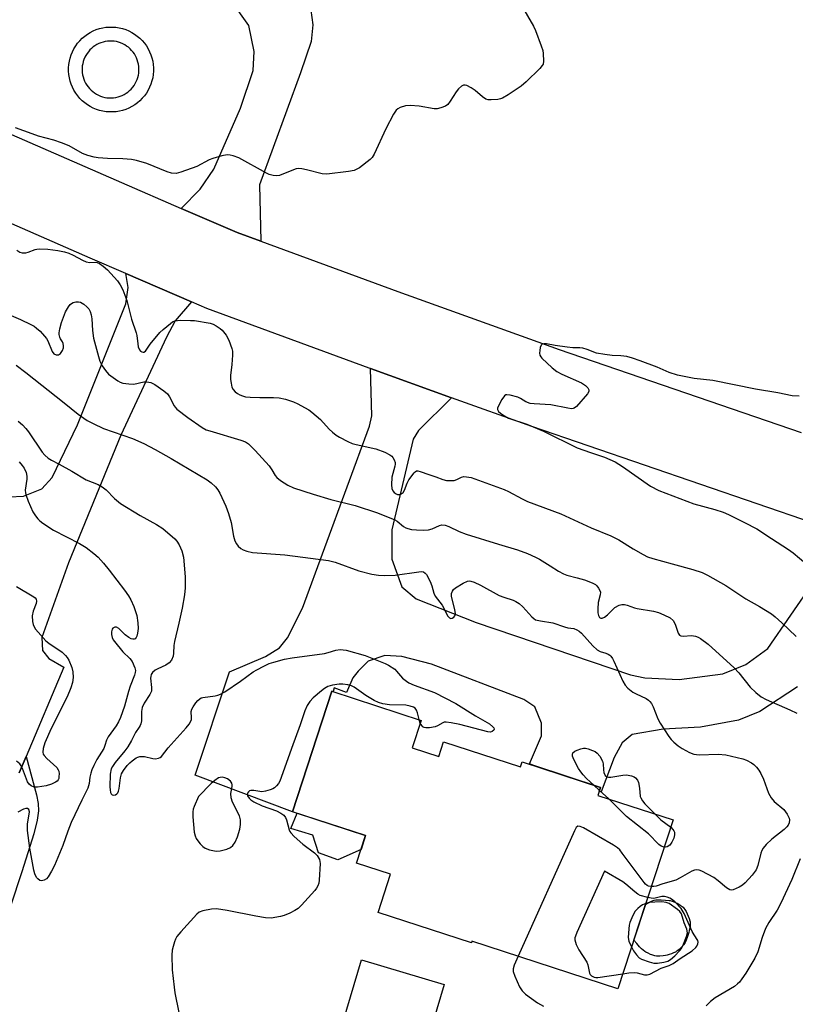
# Model space of a CAD drawing. Units: inches. Extents: x 1249762 to 1255762, y 489455 to 493456.
# Drawn here: x 1251126 to 1251358, y 491538 to 491832 of the extents above; entities that cross this region are included whole.
import ezdxf

# ---------------------------------------------------------------- set-up
doc = ezdxf.new("R2010")
doc.units = ezdxf.units.IN
doc.header["$MEASUREMENT"] = 0
for name, color, linetype in [('BLDG-Footprint', 5, 'Continuous'), ('CULTRL-Pad', 6, 'Continuous'), ('TRANS-Driveway', 251, 'Continuous'), ('TRANS-Non Street Sidewalk', 7, 'Continuous'), ('TRANS-Road', 130, 'Continuous'), ('Undefined', 1, 'Continuous')]:
    doc.layers.add(name, color=color, linetype=linetype)

msp = doc.modelspace()

# ---------------------------------------------------------------- linework, layer by layer
at = {"layer": 'BLDG-Footprint', "elevation": 373.87}
msp.add_lwpolyline([(1251243.45, 491614.55), (1251251.36, 491611.96), (1251252.78, 491616.3), (1251275.74, 491608.79), (1251276.25, 491610.34), (1251299.55, 491602.72), (1251298.77, 491600.33), (1251321.22, 491592.99), (1251304.75, 491542.63), (1251261.24, 491556.86), (1251261.07, 491556.34), (1251233.28, 491565.43), (1251237, 491576.81), (1251226.86, 491580.13), (1251229.54, 491588.34), (1251207.76, 491595.46), (1251219.51, 491631.38), (1251246.11, 491622.68)], close=True, dxfattribs=at)
at = {"layer": 'CULTRL-Pad'}
for points in [[(1251228.2, 491584.23), (1251221.23, 491581.13), (1251215.52, 491583.22), (1251213.77, 491588.46), (1251207.24, 491590.43), (1251209.11, 491595.02), (1251229.54, 491588.34)], [(1251317.28, 491552.42), (1251316.62, 491552.41), (1251316.31, 491552.42), (1251315.78, 491552.49), (1251315.49, 491552.56), (1251314.84, 491552.78), (1251314.49, 491552.92), (1251313.77, 491553.24), (1251313.1, 491553.6), (1251312.8, 491553.78), (1251312.29, 491554.13), (1251311.78, 491554.58), (1251311.24, 491555.15), (1251310.39, 491556.13), (1251309.52, 491557.2), (1251312.99, 491567.81), (1251314.76, 491568.79), (1251315.05, 491568.92), (1251315.31, 491569.02), (1251315.56, 491569.09), (1251316.05, 491569.14), (1251316.67, 491569.16), (1251317.69, 491569.15), (1251318.94, 491569.09), (1251320.06, 491569.03), (1251320.38, 491568.99), (1251320.65, 491568.92), (1251321.28, 491568.71), (1251321.97, 491568.41), (1251322.68, 491568.04), (1251323.35, 491567.62), (1251323.65, 491567.4), (1251323.93, 491567.18), (1251324.18, 491566.95), (1251324.38, 491566.74), (1251324.74, 491566.26), (1251325.1, 491565.68), (1251325.45, 491565.03), (1251325.76, 491564.34), (1251326.02, 491563.64), (1251326.22, 491562.95), (1251326.28, 491562.62), (1251326.32, 491562.32), (1251326.33, 491562.03), (1251326.29, 491561.42), (1251326.19, 491560.73), (1251326.06, 491560.04), (1251325.92, 491559.46), (1251325.75, 491558.88), (1251325.52, 491558.21), (1251325.11, 491557.15), (1251324.79, 491556.48), (1251324.62, 491556.18), (1251324.46, 491555.91), (1251324.28, 491555.67), (1251324.03, 491555.37), (1251323.72, 491555.05), (1251323, 491554.39), (1251322.63, 491554.09), (1251322.26, 491553.83), (1251321.93, 491553.62), (1251321.38, 491553.36), (1251320.72, 491553.09), (1251320.05, 491552.86), (1251319.47, 491552.7), (1251318.93, 491552.6), (1251318.3, 491552.51)], [(1251252.98, 491543.93), (1251246.4, 491521.86), (1251221.74, 491529.21), (1251228.32, 491551.29)]]:
    msp.add_lwpolyline(points, close=True, dxfattribs=at)
for points in [[(1251162.92, 491825.37, 0), (1251163.56, 491824.61, 0), (1251164.15, 491823.81, 0), (1251164.67, 491822.96, 0), (1251165.12, 491822.07, 0), (1251165.5, 491821.16, 0), (1251165.81, 491820.21, 0), (1251166.05, 491819.24, 0), (1251166.2, 491818.26, 0), (1251166.28, 491817.27, 0), (1251166.28, 491816.27, 0), (1251166.21, 491815.28, 0), (1251166.05, 491814.3, 0), (1251165.82, 491813.33, 0), (1251165.51, 491812.39, 0), (1251165.13, 491811.47, 0), (1251164.68, 491810.58, 0), (1251164.17, 491809.73, 0), (1251163.58, 491808.92, 0), (1251162.94, 491808.17, 0), (1251162.23, 491807.46, 0), (1251161.48, 491806.81, 0), (1251160.67, 491806.23, 0), (1251159.82, 491805.71, 0), (1251158.94, 491805.26, 0), (1251158.02, 491804.87, 0), (1251157.07, 491804.57, 0), (1251156.11, 491804.33, 0), (1251155.13, 491804.17, 0), (1251154.13, 491804.1, 0), (1251153.14, 491804.09, 0), (1251152.15, 491804.17, 0), (1251151.16, 491804.33, 0), (1251150.2, 491804.56, 0), (1251149.25, 491804.86, 0), (1251148.33, 491805.24, 0), (1251147.44, 491805.69, 0), (1251146.59, 491806.21, 0), (1251145.79, 491806.8, 0), (1251145.03, 491807.44, 0), (1251144.33, 491808.14, 0), (1251143.68, 491808.9, 0), (1251143.09, 491809.7, 0), (1251142.57, 491810.55, 0), (1251142.12, 491811.44, 0), (1251141.74, 491812.36, 0), (1251141.43, 491813.3, 0), (1251141.2, 491814.27, 0), (1251141.04, 491815.25, 0), (1251140.96, 491816.24, 0), (1251140.96, 491817.24, 0), (1251141.03, 491818.23, 0), (1251141.19, 491819.21, 0), (1251141.42, 491820.18, 0), (1251141.73, 491821.13, 0), (1251142.11, 491822.05, 0), (1251142.56, 491822.93, 0), (1251143.08, 491823.78, 0), (1251143.66, 491824.59, 0), (1251144.31, 491825.35, 0), (1251145.01, 491826.05, 0), (1251145.76, 491826.7, 0), (1251146.57, 491827.28, 0), (1251147.42, 491827.81, 0), (1251148.3, 491828.26, 0), (1251149.22, 491828.64, 0), (1251150.17, 491828.95, 0), (1251151.13, 491829.18, 0), (1251152.12, 491829.34, 0), (1251153.11, 491829.42, 0), (1251154.1, 491829.42, 0), (1251155.1, 491829.34, 0), (1251156.08, 491829.19, 0), (1251157.04, 491828.96, 0), (1251157.99, 491828.65, 0), (1251158.91, 491828.27, 0), (1251159.8, 491827.82, 0), (1251160.65, 491827.3, 0), (1251161.45, 491826.72, 0), (1251162.21, 491826.07, 0)], [(1251153.06, 491808.28, 0), (1251153.72, 491808.28, 0), (1251154.39, 491808.32, 0), (1251155.05, 491808.42, 0), (1251155.7, 491808.57, 0), (1251156.33, 491808.77, 0), (1251156.95, 491809.02, 0), (1251157.55, 491809.32, 0), (1251158.12, 491809.66, 0), (1251158.66, 491810.04, 0), (1251159.17, 491810.47, 0), (1251159.65, 491810.94, 0), (1251160.08, 491811.44, 0), (1251160.48, 491811.98, 0), (1251160.83, 491812.54, 0), (1251161.14, 491813.13, 0), (1251161.4, 491813.74, 0), (1251161.61, 491814.37, 0), (1251161.78, 491815.02, 0), (1251161.89, 491815.68, 0), (1251161.95, 491816.34, 0), (1251161.95, 491817.01, 0), (1251161.91, 491817.67, 0), (1251161.81, 491818.33, 0), (1251161.66, 491818.98, 0), (1251161.46, 491819.62, 0), (1251161.21, 491820.23, 0), (1251160.92, 491820.83, 0), (1251160.57, 491821.4, 0), (1251160.19, 491821.94, 0), (1251159.76, 491822.45, 0), (1251159.29, 491822.93, 0), (1251158.79, 491823.37, 0), (1251158.26, 491823.76, 0), (1251157.69, 491824.12, 0), (1251157.1, 491824.43, 0), (1251156.49, 491824.69, 0), (1251155.86, 491824.9, 0), (1251155.21, 491825.06, 0), (1251154.55, 491825.17, 0), (1251153.89, 491825.23, 0), (1251153.23, 491825.24, 0), (1251152.56, 491825.19, 0), (1251151.9, 491825.09, 0), (1251151.25, 491824.94, 0), (1251150.62, 491824.74, 0), (1251150, 491824.5, 0), (1251149.4, 491824.2, 0), (1251148.83, 491823.86, 0), (1251148.29, 491823.47, 0), (1251147.78, 491823.04, 0), (1251147.3, 491822.58, 0), (1251146.86, 491822.07, 0), (1251146.47, 491821.54, 0), (1251146.11, 491820.97, 0), (1251145.81, 491820.39, 0), (1251145.54, 491819.77, 0), (1251145.33, 491819.14, 0), (1251145.17, 491818.49, 0), (1251145.06, 491817.84, 0), (1251145, 491817.17, 0), (1251144.99, 491816.51, 0), (1251145.04, 491815.84, 0), (1251145.14, 491815.18, 0), (1251145.29, 491814.53, 0), (1251145.49, 491813.9, 0), (1251145.73, 491813.28, 0), (1251146.03, 491812.69, 0), (1251146.37, 491812.11, 0), (1251146.76, 491811.57, 0), (1251147.19, 491811.06, 0), (1251147.65, 491810.58, 0), (1251148.16, 491810.15, 0), (1251148.69, 491809.75, 0), (1251149.26, 491809.4, 0), (1251149.85, 491809.09, 0), (1251150.46, 491808.83, 0), (1251151.09, 491808.62, 0), (1251151.74, 491808.45, 0), (1251152.39, 491808.34, 0)]]:
    msp.add_polyline3d(points, close=True, dxfattribs=at)
at = {"layer": 'TRANS-Driveway'}
msp.add_lwpolyline([(1251123.26, 491689.32), (1251127.47, 491689.55), (1251133, 491691.76), (1251136.1, 491695.08), (1251143.63, 491710.8), (1251158.04, 491746.91), (1251158.7, 491751.78), (1251158.08, 491755.93), (1251177.64, 491747.48), (1251172.76, 491741.8), (1251170.17, 491736.96), (1251156.51, 491707.75), (1251140.93, 491669.66), (1251132.97, 491647.36), (1251133.15, 491643.56), (1251135.05, 491641.14), (1251139.54, 491638.55), (1251128.27, 491611.91), (1251126.23, 491607.09)], dxfattribs=at)
at = {"layer": 'TRANS-Non Street Sidewalk'}
msp.add_lwpolyline([(1251126.23, 491607.09), (1251128.27, 491611.91), (1251131.42, 491600.53), (1251131.88, 491597.95), (1251131.96, 491595.7), (1251131.56, 491592.93), (1251130.6, 491588.88), (1251127.05, 491577.53), (1251123.64, 491567.33)], dxfattribs=at)
at = {"layer": 'TRANS-Road'}
for points in [[(1251213.19, 491834.45), (1251213.78, 491830.04), (1251213.34, 491825.08), (1251210.13, 491815.75), (1251197.88, 491782.35), (1251198.29, 491765.57), (1251191.21, 491768.17), (1251174.57, 491775.36), (1251180.23, 491781.04), (1251184.32, 491787.01), (1251192.19, 491805.27), (1251195.98, 491816.49), (1251196.28, 491822.17), (1251194.67, 491829.9), (1251189.57, 491837.18)], [(1251358.37, 491632.73), (1251347.04, 491625.38), (1251340.76, 491622.78), (1251329.43, 491620.64), (1251318.25, 491620.02), (1251309.06, 491618.49), (1251306, 491616.04), (1251303.7, 491611.61), (1251299.81, 491601.38), (1251299.19, 491601.62), (1251299.55, 491602.72), (1251279.72, 491609.21), (1251278.36, 491609.74), (1251281.95, 491618.03), (1251281.95, 491621.86), (1251279.96, 491626.76), (1251276.75, 491628.9), (1251249.18, 491639.46), (1251240.3, 491641.76), (1251235.24, 491642.06), (1251230.34, 491640.38), (1251227.28, 491637.32), (1251225.75, 491635.33), (1251223.81, 491630.99), (1251220.2, 491632.39), (1251219.83, 491631.28), (1251219.51, 491631.38), (1251207.76, 491595.46), (1251178.72, 491606.36), (1251188.99, 491637.17), (1251199.71, 491641.76), (1251203.84, 491644.36), (1251206.29, 491647.27), (1251210.74, 491656.15), (1251230.65, 491710.39), (1251231.42, 491713.45), (1251230.99, 491727.59), (1251255.17, 491718.9), (1251245.35, 491709.16), (1251243.67, 491706.56), (1251237.39, 491679.47), (1251237.39, 491670.75), (1251240.3, 491662.48), (1251244.59, 491658.96), (1251262.5, 491651.92), (1251308.48, 491636.28), (1251312.77, 491635.36), (1251323.03, 491634.9), (1251336.05, 491636.59), (1251342.94, 491639.34), (1251349.52, 491644.09), (1251363.16, 491664.02)]]:
    msp.add_lwpolyline(points, dxfattribs=at)
for points in [[(1251122.36, 491798.04, 0), (1251156.76, 491783.05, 0), (1251174.57, 491775.36, 0), (1251191.21, 491768.17, 0), (1251198.29, 491765.57, 0), (1251239.17, 491750.55, 0), (1251287.26, 491733.26, 0), (1251359.44, 491708.48, 0)], [(1251363.1, 491681.46, 0), (1251279.14, 491710.28, 0), (1251255.17, 491718.9, 0), (1251230.99, 491727.59, 0), (1251230.6, 491727.73, 0), (1251182.19, 491745.52, 0), (1251177.64, 491747.48, 0), (1251158.08, 491755.93, 0), (1251147.37, 491760.55, 0), (1251112.61, 491775.7, 0)]]:
    msp.add_polyline3d(points, dxfattribs=at)
at = {"layer": 'Undefined'}
for p, q in [((1251245.84, 491621.87, 336), (1251245.46, 491622.9, 336)), ((1251299.25, 491601.81, 336), (1251297.55, 491603.38, 336)), ((1251302.02, 491599.27, 336), (1251299.25, 491601.81, 336))]:
    msp.add_line(p, q, dxfattribs=at)
for points, elevation in [([(1251272.43, 491842.06), (1251279.59, 491829.69), (1251280.16, 491828.4), (1251281.9, 491823.77), (1251282.35, 491822.39), (1251282.51, 491821.53), (1251282.61, 491819.2), (1251282.44, 491818.39), (1251282.18, 491817.92), (1251281.44, 491817.05), (1251277.46, 491813.12), (1251275.91, 491811.79), (1251272.05, 491809.23), (1251270.32, 491808.19), (1251269.8, 491807.97), (1251268.98, 491807.8), (1251266.97, 491807.68), (1251266.12, 491807.73), (1251265.34, 491807.96), (1251264.41, 491808.58), (1251262.18, 491810.45), (1251260.99, 491811.3), (1251259.74, 491811.96), (1251259.24, 491812.1), (1251258.76, 491812.08), (1251258.08, 491811.75), (1251257.26, 491811.01), (1251256.56, 491810.05), (1251254.76, 491807.28), (1251254.03, 491806.37), (1251253.34, 491805.87), (1251251.99, 491805.3), (1251250.86, 491805.01), (1251250.02, 491804.99), (1251245.52, 491805.84), (1251242.86, 491806.04), (1251241.44, 491805.89), (1251239.85, 491805.42), (1251239.12, 491805), (1251238.69, 491804.61), (1251237.87, 491803.45), (1251235.54, 491799.1), (1251232.11, 491791.55), (1251231.51, 491790.56), (1251230.91, 491789.95), (1251227.67, 491787.48), (1251226.95, 491787.01), (1251226.17, 491786.66), (1251224.46, 491786.32), (1251218.02, 491785.53), (1251216.62, 491785.66), (1251211.94, 491786.89), (1251210.49, 491787.17), (1251209.63, 491787.23), (1251208.83, 491787.13), (1251208, 491786.89), (1251203.88, 491785.2), (1251203.04, 491785.07), (1251201.92, 491785.17), (1251200.82, 491785.45), (1251200.01, 491785.81), (1251191.69, 491790.44), (1251190.02, 491791), (1251189.16, 491791.19), (1251188.3, 491791.27), (1251186.65, 491791.02), (1251183.93, 491790.26), (1251182.86, 491789.79), (1251179.18, 491787.88), (1251174.43, 491786.11), (1251173.01, 491785.76), (1251171.65, 491785.84), (1251170.37, 491786.22), (1251164.28, 491788.73), (1251161.17, 491789.67), (1251159.74, 491789.9), (1251157.16, 491790.15), (1251152.52, 491790.25), (1251149.74, 491790.42), (1251148.63, 491790.6), (1251146.7, 491791.13), (1251145.11, 491791.76), (1251141.12, 491793.97), (1251138.89, 491794.92), (1251136.55, 491795.67), (1251131.99, 491796.89), (1251130.07, 491797.54), (1251125.18, 491799.36)], 330), ([(1251125.5, 491762.85), (1251126.41, 491762.31), (1251127.16, 491762.08), (1251128.19, 491762.09), (1251128.96, 491762.26), (1251130.98, 491763.07), (1251131.5, 491763.21), (1251132.31, 491763.29), (1251134.8, 491763.19), (1251137.72, 491762.79), (1251139.71, 491762.39), (1251141.07, 491761.96), (1251142.36, 491761.39), (1251145.14, 491759.9), (1251146.17, 491759.45), (1251147.26, 491759.22), (1251148.95, 491759.3), (1251149.46, 491759.22), (1251150.17, 491758.91), (1251151.32, 491758.16), (1251152.6, 491757.02), (1251155.5, 491753.7), (1251156.32, 491752.55), (1251157.1, 491751.08), (1251158.33, 491747.92), (1251159.74, 491742.35), (1251161.16, 491738.26), (1251161.34, 491737.43), (1251161.57, 491734.95), (1251161.75, 491734.03), (1251162.13, 491733.17), (1251162.44, 491732.81), (1251162.8, 491732.55), (1251163.17, 491732.44), (1251163.36, 491732.47), (1251163.89, 491732.8), (1251164.34, 491733.34), (1251165.28, 491734.91), (1251168.16, 491738.33), (1251169.18, 491739.27), (1251171.33, 491741.02), (1251171.99, 491741.49), (1251172.67, 491741.82), (1251173.44, 491741.95), (1251174.24, 491741.98), (1251177.36, 491741.96), (1251178.53, 491741.87), (1251183.22, 491741.09), (1251184.05, 491740.83), (1251185.02, 491740.32), (1251186.15, 491739.53), (1251186.77, 491738.99), (1251187.94, 491737.51), (1251188.73, 491736.03), (1251189.61, 491733.57), (1251189.8, 491732.74), (1251189.83, 491731.63), (1251189.63, 491728.82), (1251189.27, 491725.48), (1251189.25, 491724.35), (1251189.41, 491723.2), (1251189.68, 491722.07), (1251190.05, 491721.3), (1251190.59, 491720.65), (1251191.29, 491720.16), (1251192.06, 491719.76), (1251192.87, 491719.43), (1251193.7, 491719.2), (1251195.13, 491719.05), (1251198.02, 491718.91), (1251202.08, 491718.95), (1251203.72, 491718.83), (1251205.62, 491718.51), (1251208.04, 491717.67), (1251209.33, 491717.07), (1251211.34, 491715.97), (1251212.58, 491715.26), (1251213.52, 491714.61), (1251216.11, 491712.37), (1251218.71, 491709.55), (1251219.69, 491708.6), (1251220.74, 491707.74), (1251221.72, 491707.15), (1251224.26, 491705.86), (1251225.57, 491705.29), (1251226.7, 491704.98), (1251232.56, 491703.7), (1251235.28, 491702.64), (1251236.73, 491701.89), (1251237.34, 491701.43), (1251237.69, 491701.05), (1251238.08, 491700.36), (1251238.31, 491699.6), (1251238.34, 491699.07), (1251238.26, 491698.53), (1251237.39, 491695.22), (1251237.28, 491692.96), (1251237.39, 491691.86), (1251237.65, 491691.17), (1251238.06, 491690.61), (1251238.67, 491690.2), (1251239.09, 491690.06), (1251239.7, 491690.05), (1251240.17, 491690.21), (1251240.77, 491690.66), (1251241.18, 491691.33), (1251241.94, 491693.42), (1251242.44, 491694.4), (1251243.97, 491696.5), (1251244.31, 491696.84), (1251244.67, 491697.06), (1251245.11, 491697.1), (1251245.83, 491696.94), (1251248.39, 491695.99), (1251250.52, 491695.31), (1251252.58, 491694.51), (1251253.68, 491694.25), (1251254.84, 491694.17), (1251255.97, 491694.25), (1251256.72, 491694.5), (1251258.09, 491695.21), (1251258.82, 491695.39), (1251259.61, 491695.35), (1251260.97, 491695.06), (1251270.86, 491691.54), (1251272.12, 491690.96), (1251276.22, 491688.71), (1251277.8, 491687.93), (1251287.71, 491684.25), (1251296.77, 491680.12), (1251302.61, 491677.76), (1251305.07, 491676.5), (1251309.3, 491673.86), (1251312.28, 491672.14), (1251313.56, 491671.5), (1251315.17, 491670.95), (1251320.97, 491669.32), (1251327.08, 491667.72), (1251329.89, 491666.76), (1251331.48, 491665.98), (1251336.92, 491662.9), (1251342.91, 491658.95), (1251346.96, 491656.65), (1251350.52, 491654.5), (1251351.68, 491653.58), (1251353.67, 491651.79), (1251357.96, 491647.66)], 330), ([(1251120.83, 491744.72), (1251126.64, 491742.24), (1251129.69, 491740.77), (1251130.72, 491740.18), (1251131.43, 491739.68), (1251132.46, 491738.7), (1251133.81, 491737.24), (1251134.33, 491736.57), (1251134.74, 491735.85), (1251136.11, 491732.66), (1251136.6, 491732.02), (1251137.24, 491731.67), (1251137.97, 491731.71), (1251138.58, 491732.12), (1251139.17, 491733.02), (1251139.43, 491733.8), (1251139.47, 491734.32), (1251139.34, 491735.09), (1251139.15, 491735.56), (1251138.57, 491736.41), (1251138.33, 491736.91), (1251138.13, 491737.71), (1251138.14, 491738.27), (1251138.33, 491739.39), (1251138.83, 491741.36), (1251140.06, 491744.52), (1251140.93, 491745.99), (1251141.47, 491746.64), (1251141.88, 491747), (1251142.37, 491747.26), (1251143.16, 491747.49), (1251143.96, 491747.51), (1251144.48, 491747.34), (1251145.47, 491746.75), (1251146.4, 491746.02), (1251146.98, 491745.39), (1251147.36, 491744.65), (1251147.7, 491743.56), (1251147.93, 491742.43), (1251148.07, 491738.96), (1251148.37, 491736.61), (1251149.87, 491731.18), (1251150.32, 491729.81), (1251150.97, 491728.41), (1251151.95, 491727), (1251152.91, 491725.96), (1251155.65, 491723.97), (1251156.37, 491723.56), (1251157.18, 491723.28), (1251158.92, 491723.02), (1251160.39, 491722.98), (1251163.44, 491723.61), (1251164.3, 491723.67), (1251165.5, 491723.43), (1251166.68, 491722.85), (1251169.35, 491720.99), (1251170.46, 491720.06), (1251171.09, 491719.18), (1251172.41, 491716.52), (1251172.7, 491716.09), (1251173.29, 491715.48), (1251176.53, 491713), (1251180.82, 491709.97), (1251182.03, 491709.36), (1251183.09, 491708.97), (1251192.37, 491706.28), (1251193.67, 491705.72), (1251194.6, 491705.12), (1251196.65, 491703.17), (1251200.74, 491698.58), (1251201.61, 491697.42), (1251202.54, 491695.71), (1251203.03, 491695.08), (1251204.14, 491694.2), (1251206.32, 491692.8), (1251208.03, 491692.04), (1251213.86, 491690.1), (1251219.19, 491688.53), (1251226.38, 491686.74), (1251233.12, 491684.6), (1251238.27, 491682.48), (1251238.95, 491682.05), (1251240.86, 491680.47), (1251241.55, 491680.09), (1251242.09, 491679.9), (1251243.23, 491679.65), (1251244.72, 491679.48), (1251246.83, 491679.42), (1251248.31, 491679.48), (1251249.41, 491679.75), (1251251.54, 491680.8), (1251252.27, 491680.95), (1251253.26, 491680.91), (1251254.31, 491680.54), (1251257.42, 491679.04), (1251259.52, 491678.22), (1251269.17, 491675.18), (1251274.84, 491673.5), (1251277.84, 491672.42), (1251280.15, 491671.39), (1251281.4, 491670.73), (1251284.56, 491668.78), (1251287.02, 491667.15), (1251288.51, 491666.35), (1251289.57, 491665.96), (1251292.64, 491665.23), (1251294.77, 491664.58), (1251297.14, 491663.73), (1251298.12, 491663.2), (1251298.52, 491662.82), (1251299, 491662.13), (1251299.38, 491661.38), (1251299.53, 491660.87), (1251299.51, 491660.1), (1251298.87, 491657.81), (1251298.77, 491655.93), (1251298.83, 491654.74), (1251298.98, 491653.92), (1251299.29, 491653.4), (1251299.64, 491653.19), (1251300.05, 491653.14), (1251300.74, 491653.43), (1251301.64, 491654.14), (1251303.11, 491655.68), (1251303.87, 491656.32), (1251305.13, 491657.04), (1251305.93, 491657.24), (1251306.74, 491657.22), (1251307.56, 491657.06), (1251309.75, 491656.24), (1251310.52, 491656.04), (1251315.35, 491655.29), (1251316.91, 491654.82), (1251318.5, 491654.18), (1251320.35, 491653.23), (1251321.21, 491652.47), (1251321.62, 491651.81), (1251321.94, 491651.08), (1251322.75, 491648.69), (1251323.15, 491648.11), (1251323.54, 491647.91), (1251324.27, 491647.8), (1251326.75, 491647.96), (1251327.88, 491647.81), (1251328.66, 491647.5), (1251329.38, 491647.08), (1251331.69, 491645.43), (1251339.44, 491638.34), (1251340.83, 491636.83), (1251344.19, 491632.56), (1251345.89, 491630.98), (1251347.45, 491629.71), (1251348.95, 491628.9), (1251356.04, 491625.84), (1251358.11, 491624.8)], 332), ([(1251358.78, 491719.4), (1251356.73, 491719.45), (1251352.5, 491720.36), (1251345.75, 491721.42), (1251333.06, 491724.02), (1251327.55, 491724.67), (1251322.55, 491725.61), (1251320.07, 491726.45), (1251316.46, 491727.99), (1251311.38, 491729.94), (1251309.15, 491730.72), (1251307.43, 491731.15), (1251305.68, 491731.43), (1251303.09, 491731.45), (1251300.84, 491731.73), (1251298.34, 491732.21), (1251295.58, 491733.28), (1251294.26, 491733.63), (1251293.43, 491733.74), (1251291.36, 491733.79), (1251289.59, 491733.97), (1251286.05, 491734.45), (1251283.44, 491734.94), (1251282.65, 491734.99), (1251282.23, 491734.87), (1251281.92, 491734.57), (1251281.62, 491733.84), (1251281.46, 491732.99), (1251281.42, 491732.13), (1251281.51, 491731.6), (1251281.76, 491731.11), (1251282.12, 491730.67), (1251285.17, 491727.78), (1251286.56, 491726.7), (1251288.09, 491725.92), (1251293.88, 491723.29), (1251295.11, 491722.56), (1251295.82, 491721.82), (1251296.12, 491721.21), (1251296.11, 491720.78), (1251295.75, 491720.1), (1251292.41, 491716.3), (1251291.76, 491715.8), (1251291.47, 491715.68), (1251290.96, 491715.61), (1251289.86, 491715.74), (1251284.74, 491716.79), (1251279.75, 491717.05), (1251278.6, 491717.19), (1251277.36, 491717.65), (1251275.74, 491718.66), (1251274.93, 491719.02), (1251272.67, 491719.7), (1251271.61, 491719.78), (1251271.38, 491719.72), (1251270.98, 491719.45), (1251270.16, 491718.34), (1251269.03, 491716.3), (1251268.86, 491715.82), (1251268.84, 491715.37), (1251269.19, 491714.81), (1251269.78, 491714.3), (1251270.94, 491713.51), (1251272.19, 491712.82), (1251277.58, 491710.96), (1251282.58, 491708.88), (1251292.61, 491703.96), (1251296.55, 491702.51), (1251300.76, 491701.21), (1251303.92, 491699.75), (1251306.14, 491698.38), (1251314.52, 491692.55), (1251316.99, 491691.21), (1251327.43, 491687.28), (1251333.66, 491685.54), (1251336.16, 491684.72), (1251337.74, 491684.04), (1251342.51, 491681.73), (1251346.24, 491679.75), (1251350.53, 491676.89), (1251355.66, 491673.64), (1251357.07, 491672.6), (1251360.8, 491669.49)], 328), ([(1251125.37, 491728.55), (1251128.25, 491726.38), (1251139.67, 491717.4), (1251143.82, 491713.94), (1251146.55, 491712.12), (1251148.32, 491711.17), (1251151.4, 491709.74), (1251160.05, 491706.71), (1251163.36, 491705.26), (1251166.82, 491703.48), (1251171.6, 491700.77), (1251182.32, 491694.4), (1251183.48, 491693.51), (1251184.76, 491692.29), (1251185.49, 491691.39), (1251186.04, 491690.4), (1251187.88, 491686.51), (1251188.66, 491684.38), (1251189.43, 491681.7), (1251190.17, 491677.59), (1251190.57, 491676.26), (1251191.06, 491675.29), (1251191.54, 491674.64), (1251192.35, 491673.91), (1251193.07, 491673.5), (1251194.14, 491673.11), (1251195.83, 491672.74), (1251205.46, 491672.05), (1251218.42, 491670.37), (1251220.48, 491669.82), (1251227.49, 491667.29), (1251231.37, 491666.32), (1251233.33, 491665.95), (1251235.1, 491665.89), (1251238.37, 491666), (1251245.41, 491667.01), (1251246.25, 491667.04), (1251246.76, 491666.95), (1251247.31, 491666.59), (1251247.65, 491666.18), (1251248.75, 491664.14), (1251249.33, 491662.8), (1251249.89, 491660.66), (1251250.27, 491659.72), (1251252.36, 491657.06), (1251254.05, 491653.75), (1251254.53, 491653.24), (1251254.94, 491653.1), (1251255.33, 491653.16), (1251255.88, 491653.48), (1251256.12, 491653.81), (1251256.29, 491654.43), (1251256.17, 491655.72), (1251255.17, 491659.65), (1251255.14, 491660.47), (1251255.4, 491661.22), (1251255.71, 491661.67), (1251256.34, 491662.22), (1251258.59, 491663.61), (1251259.88, 491664.19), (1251260.39, 491664.26), (1251260.91, 491664.22), (1251261.95, 491663.87), (1251263.76, 491663.03), (1251269.38, 491659.95), (1251270.74, 491659.41), (1251273.55, 491658.5), (1251274.34, 491658.13), (1251275.28, 491657.49), (1251276.38, 491656.57), (1251279.08, 491653.56), (1251279.67, 491653.04), (1251280.24, 491652.71), (1251281.64, 491652.32), (1251285.37, 491651.73), (1251288.8, 491650.53), (1251289.83, 491650.29), (1251291.62, 491650.04), (1251292.55, 491649.72), (1251293.23, 491649.29), (1251293.87, 491648.73), (1251297.33, 491644.96), (1251298.59, 491643.73), (1251299.52, 491643.19), (1251301.15, 491642.71), (1251301.88, 491642.4), (1251302.32, 491642.14), (1251302.7, 491641.79), (1251303.17, 491641.1), (1251303.56, 491640.33), (1251306.25, 491634.42), (1251306.95, 491633.15), (1251307.69, 491632.33), (1251309.25, 491631.14), (1251310.24, 491630.57), (1251313.15, 491629.22), (1251313.86, 491628.75), (1251314.24, 491628.36), (1251314.74, 491627.7), (1251315.3, 491626.72), (1251316.65, 491623.13), (1251317.32, 491621.82), (1251319.92, 491617.86), (1251320.65, 491616.96), (1251321.45, 491616.2), (1251322.73, 491615.13), (1251323.9, 491614.35), (1251326.14, 491613.13), (1251327.4, 491612.66), (1251328.99, 491612.46), (1251334.62, 491612.6), (1251336.93, 491612.42), (1251342.06, 491611.25), (1251343.13, 491610.85), (1251344.6, 491610.04), (1251345.27, 491609.53), (1251346.07, 491608.71), (1251346.79, 491607.81), (1251347.34, 491606.89), (1251348.14, 491605.13), (1251349.64, 491601.01), (1251350.45, 491599.55), (1251351.33, 491598.5), (1251354.24, 491596.09), (1251355.22, 491594.74), (1251355.81, 491593.52), (1251355.89, 491592.99), (1251355.8, 491592.17), (1251355.49, 491591.4), (1251355.16, 491590.96), (1251354.32, 491590.19), (1251350.69, 491587.27), (1251349, 491585.68), (1251348.05, 491584.63), (1251347.64, 491583.88), (1251347.35, 491583.06), (1251346.54, 491579.39), (1251346.01, 491578.14), (1251344.8, 491576.57), (1251342.72, 491574.25), (1251341.92, 491573.51), (1251340.96, 491572.91), (1251339.12, 491572.18), (1251338.6, 491572.1), (1251338.1, 491572.18), (1251337.16, 491572.75), (1251334.65, 491574.87), (1251333.35, 491575.8), (1251329.77, 491577.73), (1251328.99, 491578.03), (1251328.28, 491578.14), (1251327.59, 491578.04), (1251326.82, 491577.72), (1251323.33, 491575.7), (1251322.02, 491575.07), (1251318.13, 491573.94), (1251316.21, 491573.28), (1251315.46, 491573.15), (1251314.73, 491573.14)], 334), ([(1251125.93, 491711.87), (1251127.24, 491710.76), (1251128.24, 491709.68), (1251128.97, 491708.75), (1251133.06, 491702.69), (1251133.88, 491701.77), (1251134.92, 491700.88), (1251135.84, 491700.27), (1251138.12, 491699.13), (1251141.97, 491697.01), (1251146.24, 491694.43), (1251149.77, 491692.97), (1251151.02, 491692.29), (1251152.14, 491691.44), (1251154.65, 491688.88), (1251156.48, 491687.38), (1251162.3, 491683.8), (1251167.15, 491681.13), (1251169.07, 491679.93), (1251172.67, 491676.82), (1251173.23, 491676.16), (1251173.95, 491674.98), (1251174.78, 491673.23), (1251175.2, 491671.34), (1251175.76, 491665.48), (1251175.72, 491662.2), (1251175.53, 491660.13), (1251174.79, 491656.12), (1251173.82, 491651.64), (1251172.5, 491646.22), (1251172.36, 491645.05), (1251172.28, 491642.7), (1251172.15, 491641.85), (1251171.61, 491640.63), (1251170.96, 491639.8), (1251170, 491639.19), (1251167.58, 491638.09), (1251166.82, 491637.66), (1251166.03, 491636.97), (1251165.6, 491636.34), (1251165.44, 491635.82), (1251165.4, 491635.32), (1251165.72, 491632.51), (1251165.68, 491631.43), (1251165.23, 491630.41), (1251163.53, 491627.82), (1251162.92, 491626.57), (1251162.7, 491625.35), (1251162.73, 491623.69), (1251162.66, 491622.52), (1251162.52, 491621.67), (1251162.34, 491621.13), (1251162.06, 491620.64), (1251160.87, 491619.03), (1251159.75, 491616.71), (1251158.59, 491614.8), (1251157.73, 491613.62), (1251154.81, 491610.13), (1251154.02, 491608.94), (1251153.68, 491608.2), (1251153.39, 491606.65), (1251153.27, 491602.85), (1251153.33, 491601.99), (1251153.5, 491601.22), (1251153.67, 491600.79), (1251153.93, 491600.48), (1251154.32, 491600.37), (1251154.97, 491600.5), (1251155.33, 491600.75), (1251155.6, 491601.09), (1251155.81, 491601.55), (1251156.04, 491602.38), (1251156.45, 491605.59), (1251156.78, 491606.78), (1251157.37, 491607.78), (1251158.46, 491609.19), (1251159.25, 491610.07), (1251159.93, 491610.65), (1251161.15, 491611.48), (1251161.66, 491611.73), (1251162.2, 491611.88), (1251162.75, 491611.93), (1251163.59, 491611.87), (1251166.06, 491611.28), (1251166.85, 491611.21), (1251167.81, 491611.38), (1251168.23, 491611.58), (1251168.64, 491611.94), (1251170.61, 491614.52), (1251176.03, 491620.43), (1251176.95, 491621.58), (1251177.33, 491622.26), (1251177.58, 491622.98), (1251177.62, 491623.49), (1251177.48, 491625.3), (1251177.67, 491626.04), (1251178.08, 491626.77), (1251178.92, 491627.93), (1251179.47, 491628.59), (1251180.06, 491629.15), (1251180.52, 491629.4), (1251181.02, 491629.53), (1251184.64, 491630.02), (1251185.47, 491630.19), (1251186.26, 491630.48), (1251187.53, 491631.21), (1251192.19, 491634.35), (1251196.04, 491637.12), (1251197.05, 491637.75), (1251199.16, 491638.86), (1251200.77, 491639.61), (1251202.18, 491640.06), (1251205.32, 491640.89), (1251207.66, 491641.31), (1251217.26, 491642.66), (1251218.38, 491642.91), (1251220.62, 491643.58), (1251221.99, 491643.78), (1251222.82, 491643.76), (1251223.69, 491643.6), (1251229.42, 491642.07), (1251235.34, 491639.68), (1251236.37, 491639.18), (1251238.21, 491637.94), (1251238.77, 491637.39), (1251240.58, 491635.28), (1251241.72, 491634.37), (1251242.45, 491633.89), (1251244.04, 491633.19), (1251250.08, 491631.02), (1251256.39, 491627.68), (1251262.32, 491624.08), (1251266.48, 491621.65), (1251267.48, 491620.78), (1251267.74, 491620.42), (1251267.84, 491620.06), (1251267.73, 491619.74), (1251267.29, 491619.34), (1251266.74, 491619.2), (1251266.03, 491619.24), (1251257.67, 491621.5), (1251255.02, 491621.99), (1251253.56, 491622.15), (1251253, 491622.12), (1251252.52, 491621.99), (1251251, 491621.09), (1251250.23, 491620.79), (1251248.58, 491620.48), (1251247.5, 491620.46), (1251247.03, 491620.57), (1251246.64, 491620.79), (1251246.26, 491621.17), (1251245.84, 491621.87)], 336), ([(1251126.2, 491699.73), (1251127.11, 491698.73), (1251127.76, 491697.84), (1251128.34, 491696.56), (1251128.53, 491695.47), (1251128.49, 491694.65), (1251128.06, 491691.35), (1251128.07, 491690.55), (1251128.18, 491689.99), (1251128.9, 491688.09), (1251130.32, 491684.88), (1251131.09, 491683.63), (1251131.82, 491682.74), (1251132.41, 491682.17), (1251133.32, 491681.48), (1251136.42, 491679.44), (1251144.2, 491675.44), (1251146.16, 491674.21), (1251148.46, 491672.49), (1251149.77, 491671.31), (1251151.41, 491669.59), (1251153.09, 491667.5), (1251157.64, 491661.51), (1251158.81, 491659.87), (1251159.48, 491658.65), (1251160.46, 491656.65), (1251161.3, 491654), (1251161.65, 491651.81), (1251161.7, 491650.13), (1251161.48, 491648.66), (1251161.28, 491647.83), (1251161.09, 491647.36), (1251160.82, 491647.01), (1251160.54, 491646.89), (1251160.15, 491646.9), (1251159.66, 491647.05), (1251158.91, 491647.44), (1251157.83, 491648.24), (1251155.93, 491650.1), (1251155.25, 491650.48), (1251154.79, 491650.5), (1251154.17, 491650.23), (1251153.91, 491649.87), (1251153.76, 491649.12), (1251153.79, 491648.28), (1251153.96, 491647.44), (1251154.3, 491646.67), (1251154.62, 491646.16), (1251157.14, 491643.17), (1251159.21, 491641.14), (1251159.88, 491640.2), (1251160.74, 491638.36), (1251160.89, 491637.59), (1251160.83, 491636.92), (1251160.61, 491636.12), (1251159.35, 491632.91), (1251158.82, 491631.25), (1251157.67, 491626.88), (1251156.44, 491623.54), (1251155.84, 491622.26), (1251155.18, 491621.11), (1251152.77, 491617.79), (1251152.31, 491616.83), (1251151.82, 491615.18), (1251151.45, 491614.29), (1251149.38, 491611.03), (1251148.48, 491609.25), (1251147.91, 491607.96), (1251147.55, 491606.9), (1251147.34, 491605.78), (1251147.12, 491603.82), (1251146.72, 491602.48), (1251144.87, 491598.88), (1251141.78, 491592.24), (1251140.74, 491589.65), (1251139.28, 491585.37), (1251136.78, 491579.46), (1251135.89, 491577.72), (1251134.86, 491576.05), (1251134.33, 491575.47), (1251133.66, 491575.03), (1251132.91, 491574.86), (1251132.41, 491574.97), (1251131.75, 491575.41), (1251131.42, 491575.85), (1251130.93, 491576.89), (1251130.56, 491578), (1251129.42, 491584.56), (1251128.76, 491589.9), (1251128.75, 491591.78), (1251129.26, 491595.42), (1251129.15, 491596.11), (1251128.76, 491596.42), (1251128.22, 491596.44), (1251127.55, 491596.21), (1251125.87, 491595.35)], 338), ([(1251125.46, 491662.56), (1251130.64, 491659.52), (1251131.03, 491659.18), (1251131.31, 491658.79), (1251131.4, 491658.2), (1251131.26, 491657.5), (1251130.4, 491655.3), (1251130.15, 491653.85), (1251130.16, 491652.18), (1251130.38, 491651.31), (1251130.68, 491650.62), (1251131.12, 491649.93), (1251131.85, 491649.03), (1251134.19, 491646.44), (1251135.09, 491645.72), (1251139.02, 491643.01), (1251140.08, 491642.06), (1251140.58, 491641.43), (1251141.02, 491640.66), (1251141.94, 491638.47), (1251142.23, 491637.12), (1251142.34, 491635.45), (1251142.13, 491634.03), (1251141.6, 491632.37), (1251140.5, 491629.67), (1251135.78, 491620.28), (1251133.93, 491615.96), (1251133.36, 491614.3), (1251133.29, 491613.17), (1251133.42, 491612.64), (1251133.67, 491612.18), (1251134.43, 491611.36), (1251137.43, 491608.66), (1251137.89, 491607.99), (1251138.04, 491607.5), (1251138.13, 491606.71), (1251138.1, 491605.91), (1251138.02, 491605.4), (1251137.83, 491604.95), (1251137.51, 491604.58), (1251137.1, 491604.27), (1251135.89, 491603.64), (1251134.25, 491603.16), (1251131.68, 491602.75), (1251130.66, 491602.78), (1251129.78, 491603.18), (1251129.18, 491603.71), (1251128.72, 491604.41), (1251127.26, 491608.34), (1251126.86, 491609.13), (1251126.41, 491609.71), (1251125.39, 491610.53)], 340), ([(1251245.46, 491622.9), (1251244.97, 491624.95), (1251244.7, 491625.69), (1251244.27, 491626.31), (1251243.86, 491626.59), (1251242.86, 491626.94), (1251241.5, 491627.21), (1251236.66, 491627.36), (1251234.71, 491627.64), (1251233.36, 491627.98), (1251232.09, 491628.59), (1251229.63, 491630.06), (1251226.09, 491632.63), (1251225.37, 491632.98), (1251224.25, 491633.27), (1251222.77, 491633.45), (1251221.62, 491633.44), (1251219.67, 491633.19), (1251218.31, 491632.78), (1251217.29, 491632.21), (1251216.36, 491631.5), (1251213.89, 491629.39), (1251212.89, 491628.34), (1251212.11, 491627.14), (1251211.43, 491625.54), (1251210.01, 491621.34), (1251207.42, 491614.33), (1251204.38, 491605.63), (1251203.96, 491604.58), (1251203.53, 491603.85), (1251202.98, 491603.19), (1251202.35, 491602.6), (1251201.88, 491602.27), (1251201.11, 491601.93), (1251199.73, 491601.55), (1251198.6, 491601.43), (1251196.25, 491601.81), (1251195.3, 491601.82), (1251194.9, 491601.66), (1251194.58, 491601.38), (1251194.34, 491601.02), (1251194.25, 491600.63), (1251194.35, 491600.17), (1251194.78, 491599.51), (1251195.33, 491599.01), (1251196.24, 491598.43), (1251198.66, 491597.23), (1251202.93, 491595.7), (1251204.22, 491595.03), (1251205.14, 491594.39), (1251205.62, 491593.77), (1251205.95, 491593.05), (1251206.71, 491590.09), (1251206.93, 491589.58), (1251207.24, 491589.13), (1251208.23, 491588.1), (1251210.83, 491585.78), (1251214.31, 491583.15), (1251215.12, 491582.36), (1251215.79, 491581.16), (1251215.98, 491580.02), (1251215.66, 491575.01), (1251215.55, 491574.14), (1251215.32, 491573.33), (1251214.89, 491572.61), (1251214.35, 491571.94), (1251210.42, 491567.6), (1251209.39, 491566.58), (1251208.44, 491565.95), (1251206.89, 491565.18), (1251205.29, 491564.49), (1251204.2, 491564.17), (1251201.37, 491563.75), (1251199.65, 491563.81), (1251196.76, 491564.27), (1251188.26, 491566), (1251185.04, 491566.47), (1251183.58, 491566.36), (1251180.95, 491565.86), (1251179.88, 491565.46), (1251179.2, 491564.94), (1251174.39, 491559.59), (1251173.27, 491558.2), (1251172.87, 491557.45), (1251172.56, 491556.66), (1251172.12, 491555.3), (1251171.87, 491554.19), (1251171.8, 491552.72), (1251171.9, 491548.28), (1251172.42, 491543.16), (1251172.68, 491541.42), (1251173.84, 491535.54)], 336), ([(1251297.55, 491603.38), (1251295.39, 491605.38), (1251294.39, 491606.44), (1251293.67, 491607.37), (1251293.06, 491608.38), (1251291.64, 491611), (1251291.24, 491612.06), (1251291.21, 491612.57), (1251291.35, 491613.02), (1251291.88, 491613.49), (1251292.61, 491613.85), (1251293.69, 491614.22), (1251294.52, 491614.39), (1251295.06, 491614.38), (1251295.87, 491614.2), (1251297.19, 491613.71), (1251297.96, 491613.36), (1251298.6, 491612.95), (1251299.41, 491612.04), (1251300.2, 491610.56), (1251300.39, 491609.78), (1251300.43, 491607.92), (1251300.57, 491607.15), (1251300.97, 491606.27), (1251301.47, 491605.86), (1251301.92, 491605.76), (1251302.69, 491605.76), (1251306.21, 491606.33), (1251307.38, 491606.41), (1251308.79, 491606.14), (1251309.59, 491605.84), (1251310.06, 491605.56), (1251310.66, 491604.87), (1251310.93, 491604.14), (1251311.2, 491602.46), (1251311.41, 491599.95), (1251311.6, 491599.55), (1251312.08, 491598.74), (1251312.77, 491597.85), (1251315.76, 491594.78)], 336), ([(1251318.57, 491584.87), (1251317.65, 491585.15), (1251316.96, 491585.63), (1251313.93, 491588.84), (1251307.38, 491594.03), (1251302.02, 491599.27)], 336), ([(1251315.76, 491594.78), (1251317.53, 491593.08), (1251320.52, 491590.83)], 336), ([(1251314.73, 491573.14), (1251313.94, 491573.27), (1251313.51, 491573.45), (1251312.95, 491573.88), (1251312.56, 491574.3), (1251306.05, 491583.13), (1251305.31, 491584.04), (1251304.68, 491584.64), (1251303.45, 491585.44), (1251294.46, 491590.61), (1251293.47, 491591.09), (1251292.82, 491591.16), (1251292.33, 491590.72), (1251291.81, 491589.73), (1251275.02, 491552.35)], 334), ([(1251320.52, 491590.83), (1251321.18, 491590.18), (1251321.45, 491589.75), (1251321.6, 491589.31), (1251321.64, 491588.59), (1251321.4, 491587.56), (1251320.86, 491586.35), (1251320.24, 491585.52), (1251319.41, 491584.95), (1251318.94, 491584.85), (1251318.57, 491584.87)], 336), ([(1251359.14, 491581.45), (1251356.64, 491575.22), (1251353.36, 491568.23), (1251352.27, 491566.12), (1251349.82, 491562.4), (1251348.82, 491560.61), (1251347.78, 491557.94), (1251346.52, 491553.63), (1251345.63, 491551.81), (1251342.88, 491547.27), (1251341.76, 491545.59), (1251341.05, 491544.68), (1251340.45, 491544.09), (1251339.54, 491543.38), (1251333.77, 491539.95), (1251332.38, 491538.87), (1251331.13, 491537.6)], 332), ([(1251313.66, 491569.86), (1251311.45, 491570.52), (1251310.72, 491570.86), (1251309.79, 491571.53), (1251307.15, 491573.83), (1251306.21, 491574.53), (1251300.77, 491577.68), (1251292.54, 491559.45), (1251292.11, 491558.36), (1251291.97, 491557.82), (1251291.96, 491557.27), (1251292.36, 491555.9), (1251293.13, 491554.3), (1251295.46, 491550.61), (1251295.78, 491549.82), (1251296.31, 491547.36), (1251296.54, 491546.89), (1251296.85, 491546.55), (1251297.68, 491546.08), (1251298.18, 491545.98), (1251298.75, 491545.98), (1251306.23, 491547.16)], 332), ([(1251306.23, 491547.16), (1251308.03, 491547.42), (1251309.68, 491547.54), (1251310.48, 491547.46), (1251312.72, 491546.82), (1251313.47, 491546.83), (1251314.26, 491547.04), (1251317.68, 491548.84), (1251320.05, 491549.63), (1251321.2, 491550.21), (1251323.29, 491551.7), (1251326.91, 491553.93), (1251327.98, 491554.96), (1251328.3, 491555.41), (1251328.61, 491556.11), (1251328.7, 491556.58), (1251328.61, 491557.06), (1251327.49, 491558.76), (1251326.92, 491559.78), (1251324.57, 491565.1), (1251323.6, 491566.63), (1251321.88, 491568.44), (1251321.02, 491569.17), (1251320.28, 491569.63), (1251319.48, 491570), (1251318.65, 491570.22), (1251317.86, 491570.2), (1251316.29, 491569.77), (1251315.45, 491569.62), (1251314.65, 491569.65), (1251313.66, 491569.86)], 332), ([(1251313.07, 491568.07), (1251312.1, 491567.65), (1251311.41, 491567.22), (1251310.74, 491566.63), (1251309.93, 491565.76), (1251309.18, 491564.55), (1251308.35, 491562.47), (1251308.14, 491561.64), (1251307.99, 491560.49), (1251307.85, 491557.9), (1251308.07, 491556.82), (1251308.84, 491555.12)], 330), ([(1251308.84, 491555.12), (1251309.45, 491553.94), (1251310.31, 491552.76), (1251311.11, 491551.93), (1251311.83, 491551.47), (1251314.08, 491550.65), (1251315.51, 491550.29), (1251316.57, 491550.29), (1251318.48, 491550.58), (1251319.67, 491550.9), (1251320.5, 491551.36), (1251321.77, 491552.48), (1251323.16, 491554), (1251323.7, 491554.71), (1251324.13, 491555.49), (1251325.26, 491558.27), (1251325.5, 491559.39), (1251325.33, 491560.42), (1251324.56, 491562.32), (1251323.74, 491564.96), (1251323.21, 491565.75), (1251322.57, 491566.33), (1251320.03, 491568.11), (1251319.16, 491568.42), (1251317.83, 491568.55), (1251315.79, 491568.49), (1251314.11, 491568.34), (1251313.07, 491568.07)], 330), ([(1251275.02, 491552.35), (1251273.81, 491549.67), (1251273.49, 491548.58), (1251273.53, 491547.77), (1251274.01, 491546.44), (1251275.45, 491543.25), (1251276.18, 491542.03), (1251277.25, 491541.06), (1251280.84, 491538.49), (1251282.59, 491537.46)], 334)]:
    msp.add_lwpolyline(points, dxfattribs=dict(at, elevation=elevation))
at = {"layer": 'Undefined', "elevation": 336}
msp.add_lwpolyline([(1251186.75, 491605.76), (1251186.2, 491605.7), (1251185.68, 491605.51), (1251184.55, 491604.75), (1251183.53, 491603.84), (1251179.68, 491599.97), (1251178.38, 491597.02), (1251178.12, 491596.19), (1251177.99, 491595.37), (1251177.99, 491593.95), (1251178.42, 491589.36), (1251178.69, 491588.24), (1251179.03, 491587.45), (1251179.5, 491586.76), (1251180.23, 491585.9), (1251181.01, 491585.11), (1251181.66, 491584.61), (1251182.99, 491584.09), (1251184.98, 491583.7), (1251186.14, 491583.8), (1251188.14, 491584.33), (1251189.21, 491584.79), (1251189.98, 491585.43), (1251190.59, 491586.35), (1251191.3, 491587.94), (1251191.99, 491590.22), (1251192.26, 491591.66), (1251192.21, 491593.08), (1251191.9, 491594.26), (1251189.87, 491598.27), (1251189.42, 491599.59), (1251189.33, 491600.88), (1251189.76, 491602.95), (1251189.79, 491603.49), (1251189.69, 491603.98), (1251189.23, 491604.58), (1251188.33, 491605.22), (1251187.57, 491605.59)], close=True, dxfattribs=at)

doc.saveas('drawing.dxf')
